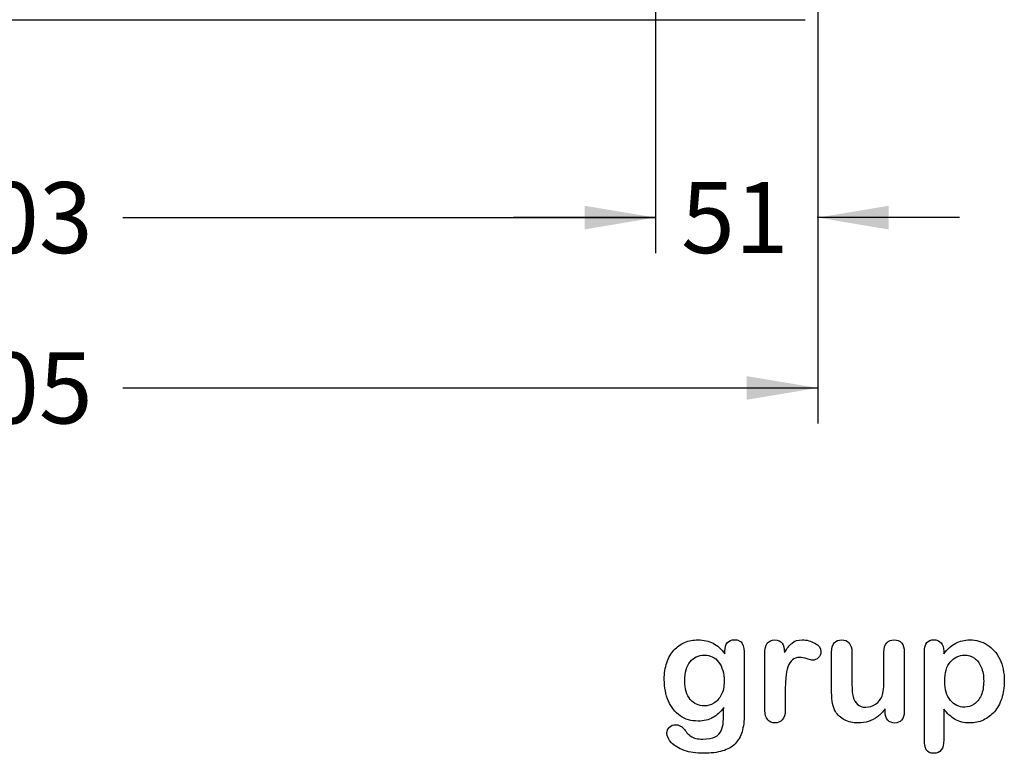
# Model space of a CAD drawing. Units: millimetres. Extents: x 0 to 291, y -125 to 204.
# Drawn here: x 197 to 240, y 7 to 39 of the extents above; entities that cross this region are included whole.
import ezdxf
from ezdxf.enums import TextEntityAlignment as Align

# ---------------------------------------------------------------- set-up
doc = ezdxf.new("R2010")
doc.units = ezdxf.units.MM
for name, color, linetype in [('Default', 7, 'Continuous'), ('Predeterminado', 7, 'Continuous'), ('RE-3-50X60-CENTR', 7, 'Continuous')]:
    doc.layers.add(name, color=color, linetype=linetype)
doc.styles.add('SEACAD_Arial', font='arial.ttf')
doc.dimstyles.new('ISO', dxfattribs={"dimtxt": 3.125, "dimasz": 3.125, "dimexe": 1.5625, "dimexo": 0, "dimgap": 0.78125, "dimtad": 0, "dimlfac": 7.142857, "dimtxsty": 'SEACAD_Arial', "dimblk1": '_SE_FILLED', "dimblk2": '_SE_FILLED', "dimsah": 1, "dimcen": 1.5625, "dimadec": 1, "dimazin": 0, "dimtfac": 0.5, "dimtmove": 0, "dimatfit": 3, "dimfxl": 1, "dimarcsym": 0})

# ---------------------------------------------------------------- blocks, each defined once
blk = doc.blocks.new('SE2')
at = {"layer": 'RE-3-50X60-CENTR', "color": 7, "linetype": 'Continuous'}
blk.add_line((161.894, 39.244), (231.475, 39.244), dxfattribs=at)
blk = doc.blocks.new('DMBLK21')
at = {"layer": 'Predeterminado', "linetype": 'Continuous'}
for points in [[(164.459, 22.511), (164.459, 23.553), (161.334, 23.032)], [(228.909, 22.511), (232.034, 23.032), (228.909, 23.553)]]:
    blk.add_hatch(color=7, dxfattribs=at).paths.add_polyline_path(points)
at = {"layer": 'Predeterminado', "color": 7, "linetype": 'Continuous'}
for p, q in [((161.334, 39.804), (161.334, 21.469)), ((232.034, 39.804), (232.034, 21.469)), ((161.334, 23.032), (191.922, 23.032)), ((201.447, 23.032), (232.034, 23.032))]:
    blk.add_line(p, q, dxfattribs=at)
at = {"layer": 'Predeterminado', "color": 7, "linetype": 'Continuous', "style": 'SEACAD_Arial'}
blk.add_text('505', height=3.125, dxfattribs=at).set_placement((193.016, 24.594), align=Align.TOP_LEFT)
blk = doc.blocks.new('_SE_FILLED')
at = {"color": 0}
blk.add_line((0, 0), (-1, 0), dxfattribs=at)
blk.add_solid([(0, 0), (-1, -0.1665), (-1, 0.1665), (0, 0)], dxfattribs=at)
blk = doc.blocks.new('DMBLK37')
at = {"layer": 'Predeterminado', "linetype": 'Continuous'}
for points in [[(171.597, 30.011), (171.597, 31.053), (168.472, 30.532)], [(221.772, 30.011), (224.897, 30.532), (221.772, 31.053)]]:
    blk.add_hatch(color=7, dxfattribs=at).paths.add_polyline_path(points)
at = {"layer": 'Predeterminado', "color": 7, "linetype": 'Continuous'}
for p, q in [((168.472, 50.445), (168.472, 28.969)), ((224.897, 50.445), (224.897, 28.969)), ((168.472, 30.532), (191.922, 30.532)), ((201.447, 30.532), (224.897, 30.532))]:
    blk.add_line(p, q, dxfattribs=at)
at = {"layer": 'Predeterminado', "color": 7, "linetype": 'Continuous', "style": 'SEACAD_Arial'}
blk.add_text('403', height=3.125, dxfattribs=at).set_placement((193.016, 32.094), align=Align.TOP_LEFT)
blk = doc.blocks.new('DMBLK39')
at = {"layer": 'Predeterminado', "linetype": 'Continuous'}
for points in [[(221.772, 30.011), (224.897, 30.532), (221.772, 31.053)], [(235.159, 30.011), (235.159, 31.053), (232.034, 30.532)]]:
    blk.add_hatch(color=7, dxfattribs=at).paths.add_polyline_path(points)
at = {"layer": 'Predeterminado', "color": 7, "linetype": 'Continuous'}
for p, q in [((224.897, 50.445), (224.897, 28.969)), ((232.034, 39.804), (232.034, 28.969)), ((224.926, 30.532), (218.647, 30.532)), ((238.284, 30.532), (232.005, 30.532))]:
    blk.add_line(p, q, dxfattribs=at)
at = {"layer": 'Predeterminado', "color": 7, "linetype": 'Continuous', "style": 'SEACAD_Arial'}
blk.add_text('51', height=3.125, dxfattribs=at).set_placement((226.02, 32.094), align=Align.TOP_LEFT)

msp = doc.modelspace()

# ---------------------------------------------------------------- linework, layer by layer
at = {"layer": 'Default', "color": 7, "linetype": 'Continuous'}
for p, q in [((237.5824, 11.4406), (237.5824, 11.3312)), ((237.5824, 11.4406), (237.5824, 11.3312)), ((235.002, 8.7862), (235.002, 8.902)), ((235.002, 8.7862), (235.002, 8.902))]:
    msp.add_line(p, q, dxfattribs=at)
for points, knots in [([(227.8945, 8.9599), (227.7562, 8.7669), (227.5985, 8.6189), (227.4151, 8.5191), (227.2328, 8.42), (227.0193, 8.3679), (226.4692, 8.3679), (226.2053, 8.4419), (225.9801, 8.5996), (225.7579, 8.7551), (225.5811, 8.9664), (225.4621, 9.2463), (225.3437, 9.5246), (225.2787, 9.8415), (225.2787, 10.4754), (225.3173, 10.7199), (225.3913, 10.9387), (225.465, 11.1565), (225.5683, 11.3409), (225.7034, 11.4889), (225.8416, 11.6402), (225.9962, 11.7527), (226.1764, 11.8299), (226.3527, 11.9055), (226.5496, 11.9425), (227.0193, 11.9425), (227.2381, 11.8911), (227.4248, 11.7945), (227.6127, 11.6973), (227.7851, 11.5436), (227.946, 11.3312)], [0, 0, 0, 0, 0.0826754, 0.0826754, 0.0826754, 0.1691448, 0.1691448, 0.2722429, 0.2722429, 0.2722429, 0.3779399, 0.3779399, 0.3779399, 0.5027165, 0.5027165, 0.5954709, 0.5954709, 0.5954709, 0.6756573, 0.6756573, 0.6756573, 0.7496217, 0.7496217, 0.7496217, 0.8227975, 0.8227975, 0.9114955, 0.9114955, 0.9114955, 1, 1, 1, 1]), ([(227.8945, 8.9599), (227.7562, 8.7669), (227.5985, 8.6189), (227.4151, 8.5191), (227.2328, 8.42), (227.0193, 8.3679), (226.4692, 8.3679), (226.2053, 8.4419), (225.9801, 8.5996), (225.7579, 8.7551), (225.5811, 8.9664), (225.4621, 9.2463), (225.3437, 9.5246), (225.2787, 9.8415), (225.2787, 10.4754), (225.3173, 10.7199), (225.3913, 10.9387), (225.465, 11.1565), (225.5683, 11.3409), (225.7034, 11.4889), (225.8416, 11.6402), (225.9962, 11.7527), (226.1764, 11.8299), (226.3527, 11.9055), (226.5496, 11.9425), (227.0193, 11.9425), (227.2381, 11.8911), (227.4248, 11.7945), (227.6127, 11.6973), (227.7851, 11.5436), (227.946, 11.3312)], [0, 0, 0, 0, 0.0826754, 0.0826754, 0.0826754, 0.1691448, 0.1691448, 0.2722429, 0.2722429, 0.2722429, 0.3779399, 0.3779399, 0.3779399, 0.5027165, 0.5027165, 0.5954709, 0.5954709, 0.5954709, 0.6756573, 0.6756573, 0.6756573, 0.7496217, 0.7496217, 0.7496217, 0.8227975, 0.8227975, 0.9114955, 0.9114955, 0.9114955, 1, 1, 1, 1]), ([(227.946, 11.3312), (227.946, 11.373), (227.946, 11.4149), (227.946, 11.4567), (227.946, 11.6111), (227.9846, 11.7334), (228.0618, 11.8203), (228.1374, 11.9054), (228.2388, 11.949), (228.538, 11.949), (228.6538, 11.8911), (228.7118, 11.7785), (228.771, 11.6633), (228.7986, 11.5017), (228.7986, 11.2862)], [0, 0, 0, 0, 0.070964, 0.070964, 0.070964, 0.2916609, 0.2916609, 0.2916609, 0.46455, 0.46455, 0.7147843, 0.7147843, 0.7147843, 1, 1, 1, 1]), ([(227.946, 11.3312), (227.946, 11.373), (227.946, 11.4149), (227.946, 11.4567), (227.946, 11.6111), (227.9846, 11.7334), (228.0618, 11.8203), (228.1374, 11.9054), (228.2388, 11.949), (228.538, 11.949), (228.6538, 11.8911), (228.7118, 11.7785), (228.771, 11.6633), (228.7986, 11.5017), (228.7986, 11.2862)], [0, 0, 0, 0, 0.070964, 0.070964, 0.070964, 0.2916609, 0.2916609, 0.2916609, 0.46455, 0.46455, 0.7147843, 0.7147843, 0.7147843, 1, 1, 1, 1]), ([(230.6036, 9.5873), (230.6036, 9.3364), (230.6036, 9.0854), (230.6036, 8.8344), (230.6036, 8.651), (230.5586, 8.5159), (230.4749, 8.4226), (230.3915, 8.3295), (230.2787, 8.2875), (230.0213, 8.2875), (229.9151, 8.3325), (229.7478, 8.5191), (229.706, 8.6543), (229.706, 8.8344), (229.706, 9.6688), (229.706, 10.5033), (229.706, 11.3377), (229.706, 11.7398), (229.8508, 11.9425), (230.2915, 11.9425), (230.3977, 11.8943), (230.4653, 11.801), (230.5333, 11.7071), (230.565, 11.5661), (230.5715, 11.3859)], [0, 0, 0, 0, 0.115697, 0.115697, 0.115697, 0.1835221, 0.1835221, 0.1835221, 0.2428466, 0.2428466, 0.3021711, 0.3021711, 0.3614955, 0.3614955, 0.3614955, 0.746234, 0.746234, 0.746234, 0.8690919, 0.8690919, 0.9332511, 0.9332511, 0.9332511, 1, 1, 1, 1]), ([(230.6036, 9.5873), (230.6036, 9.3364), (230.6036, 9.0854), (230.6036, 8.8344), (230.6036, 8.651), (230.5586, 8.5159), (230.4749, 8.4226), (230.3915, 8.3295), (230.2787, 8.2875), (230.0213, 8.2875), (229.9151, 8.3325), (229.7478, 8.5191), (229.706, 8.6543), (229.706, 8.8344), (229.706, 9.6688), (229.706, 10.5033), (229.706, 11.3377), (229.706, 11.7398), (229.8508, 11.9425), (230.2915, 11.9425), (230.3977, 11.8943), (230.4653, 11.801), (230.5333, 11.7071), (230.565, 11.5661), (230.5715, 11.3859)], [0, 0, 0, 0, 0.115697, 0.115697, 0.115697, 0.1835221, 0.1835221, 0.1835221, 0.2428466, 0.2428466, 0.3021711, 0.3021711, 0.3614955, 0.3614955, 0.3614955, 0.746234, 0.746234, 0.746234, 0.8690919, 0.8690919, 0.9332511, 0.9332511, 0.9332511, 1, 1, 1, 1]), ([(230.5715, 11.3859), (230.6809, 11.5661), (230.7903, 11.7045), (230.9029, 11.801), (231.0158, 11.8977), (231.1699, 11.9425), (231.5464, 11.9425), (231.7298, 11.8943), (231.9067, 11.801), (232.0875, 11.7056), (232.1738, 11.5822), (232.1738, 11.3151), (232.1384, 11.225), (232.0612, 11.1543), (231.9857, 11.0851), (231.9035, 11.0481), (231.7813, 11.0481), (231.704, 11.0674), (231.5753, 11.1092), (231.4495, 11.1501), (231.3372, 11.1703), (231.1088, 11.1703), (231.0026, 11.135), (230.919, 11.0674), (230.8337, 10.9985), (230.771, 10.8936), (230.7259, 10.7585), (230.6805, 10.6224), (230.6455, 10.4593), (230.6294, 10.2727), (230.613, 10.0826), (230.6036, 9.8544), (230.6036, 9.5873)], [0, 0, 0, 0, 0.1036886, 0.1036886, 0.1036886, 0.2057972, 0.2057972, 0.3096662, 0.3096662, 0.3096662, 0.398501, 0.398501, 0.4632764, 0.4632764, 0.4632764, 0.5354661, 0.5354661, 0.5648767, 0.5648767, 0.5648767, 0.6212512, 0.6212512, 0.6982964, 0.6982964, 0.6982964, 0.7700827, 0.7700827, 0.7700827, 0.8666142, 0.8666142, 0.8666142, 1, 1, 1, 1]), ([(230.5715, 11.3859), (230.6809, 11.5661), (230.7903, 11.7045), (230.9029, 11.801), (231.0158, 11.8977), (231.1699, 11.9425), (231.5464, 11.9425), (231.7298, 11.8943), (231.9067, 11.801), (232.0875, 11.7056), (232.1738, 11.5822), (232.1738, 11.3151), (232.1384, 11.225), (232.0612, 11.1543), (231.9857, 11.0851), (231.9035, 11.0481), (231.7813, 11.0481), (231.704, 11.0674), (231.5753, 11.1092), (231.4495, 11.1501), (231.3372, 11.1703), (231.1088, 11.1703), (231.0026, 11.135), (230.919, 11.0674), (230.8337, 10.9985), (230.771, 10.8936), (230.7259, 10.7585), (230.6805, 10.6224), (230.6455, 10.4593), (230.6294, 10.2727), (230.613, 10.0826), (230.6036, 9.8544), (230.6036, 9.5873)], [0, 0, 0, 0, 0.1036886, 0.1036886, 0.1036886, 0.2057972, 0.2057972, 0.3096662, 0.3096662, 0.3096662, 0.398501, 0.398501, 0.4632764, 0.4632764, 0.4632764, 0.5354661, 0.5354661, 0.5648767, 0.5648767, 0.5648767, 0.6212512, 0.6212512, 0.6982964, 0.6982964, 0.6982964, 0.7700827, 0.7700827, 0.7700827, 0.8666142, 0.8666142, 0.8666142, 1, 1, 1, 1]), ([(235.002, 8.902), (234.8958, 8.7669), (234.7832, 8.651), (234.6641, 8.561), (234.5435, 8.4697), (234.4164, 8.4001), (234.2748, 8.355), (234.1362, 8.3109), (233.9756, 8.2875), (233.5798, 8.2875), (233.3836, 8.3325), (233.213, 8.4226), (233.04, 8.514), (232.9074, 8.635), (232.8141, 8.7926), (232.7017, 8.9826), (232.6468, 9.2591), (232.6468, 9.6195), (232.6468, 10.2147), (232.6468, 10.81), (232.6468, 11.4052), (232.6468, 11.5854), (232.6854, 11.7205), (232.7658, 11.8074), (232.8479, 11.896), (232.9556, 11.9425), (233.2259, 11.9425), (233.3353, 11.8975), (233.4157, 11.8074), (233.4976, 11.7157), (233.5412, 11.5822), (233.5412, 11.4052), (233.5412, 10.9237), (233.5412, 10.4421), (233.5412, 9.9606), (233.5412, 9.7514), (233.5605, 9.5745), (233.6313, 9.2913), (233.6924, 9.1787), (233.7825, 9.1015), (233.8777, 9.02), (233.9981, 8.9792), (234.3038, 8.9792), (234.4486, 9.0243), (234.5805, 9.1144), (234.7146, 9.206), (234.8121, 9.3235), (234.8733, 9.4683), (234.9272, 9.596), (234.9505, 9.8769), (234.9505, 10.3081), (234.9505, 10.6738), (234.9505, 11.0395), (234.9505, 11.4052), (234.9505, 11.5822), (234.9923, 11.7173), (235.1596, 11.8975), (235.2658, 11.9425), (235.5361, 11.9425), (235.6423, 11.8975), (235.7227, 11.8074), (235.803, 11.7175), (235.845, 11.5854), (235.845, 11.4052), (235.845, 10.5354), (235.845, 9.6656), (235.845, 8.7958), (235.845, 8.6221), (235.8063, 8.4934), (235.7291, 8.4097), (235.6503, 8.3243), (235.5489, 8.281), (235.3044, 8.281), (235.2015, 8.3261), (235.121, 8.4129), (235.0405, 8.4999), (235.002, 8.6253), (235.002, 8.7862)], [0, 0, 0, 0, 0.0265852, 0.0265852, 0.0265852, 0.0510291, 0.0510291, 0.0510291, 0.0784338, 0.0784338, 0.1112216, 0.1112216, 0.1112216, 0.1416708, 0.1416708, 0.1416708, 0.1887908, 0.1887908, 0.1887908, 0.2874123, 0.2874123, 0.2874123, 0.3111147, 0.3111147, 0.3111147, 0.3306863, 0.3306863, 0.3512127, 0.3512127, 0.3512127, 0.3750291, 0.3750291, 0.3750291, 0.4548029, 0.4548029, 0.4548029, 0.4801566, 0.4801566, 0.5055103, 0.5055103, 0.5055103, 0.5293447, 0.5293447, 0.5526826, 0.5526826, 0.5526826, 0.5784128, 0.5784128, 0.5784128, 0.6251756, 0.6251756, 0.6251756, 0.685776, 0.685776, 0.685776, 0.7070325, 0.7070325, 0.7282891, 0.7282891, 0.7495456, 0.7495456, 0.7495456, 0.7733285, 0.7733285, 0.7733285, 0.9174056, 0.9174056, 0.9174056, 0.9401804, 0.9401804, 0.9401804, 0.9590125, 0.9590125, 0.9778445, 0.9778445, 0.9778445, 1, 1, 1, 1]), ([(235.002, 8.902), (234.8958, 8.7669), (234.7832, 8.651), (234.6641, 8.561), (234.5435, 8.4697), (234.4164, 8.4001), (234.2748, 8.355), (234.1362, 8.3109), (233.9756, 8.2875), (233.5798, 8.2875), (233.3836, 8.3325), (233.213, 8.4226), (233.04, 8.514), (232.9074, 8.635), (232.8141, 8.7926), (232.7017, 8.9826), (232.6468, 9.2591), (232.6468, 9.6195), (232.6468, 10.2147), (232.6468, 10.81), (232.6468, 11.4052), (232.6468, 11.5854), (232.6854, 11.7205), (232.7658, 11.8074), (232.8479, 11.896), (232.9556, 11.9425), (233.2259, 11.9425), (233.3353, 11.8975), (233.4157, 11.8074), (233.4976, 11.7157), (233.5412, 11.5822), (233.5412, 11.4052), (233.5412, 10.9237), (233.5412, 10.4421), (233.5412, 9.9606), (233.5412, 9.7514), (233.5605, 9.5745), (233.6313, 9.2913), (233.6924, 9.1787), (233.7825, 9.1015), (233.8777, 9.02), (233.9981, 8.9792), (234.3038, 8.9792), (234.4486, 9.0243), (234.5805, 9.1144), (234.7146, 9.206), (234.8121, 9.3235), (234.8733, 9.4683), (234.9272, 9.596), (234.9505, 9.8769), (234.9505, 10.3081), (234.9505, 10.6738), (234.9505, 11.0395), (234.9505, 11.4052), (234.9505, 11.5822), (234.9923, 11.7173), (235.1596, 11.8975), (235.2658, 11.9425), (235.5361, 11.9425), (235.6423, 11.8975), (235.7227, 11.8074), (235.803, 11.7175), (235.845, 11.5854), (235.845, 11.4052), (235.845, 10.5354), (235.845, 9.6656), (235.845, 8.7958), (235.845, 8.6221), (235.8063, 8.4934), (235.7291, 8.4097), (235.6503, 8.3243), (235.5489, 8.281), (235.3044, 8.281), (235.2015, 8.3261), (235.121, 8.4129), (235.0405, 8.4999), (235.002, 8.6253), (235.002, 8.7862)], [0, 0, 0, 0, 0.0265852, 0.0265852, 0.0265852, 0.0510291, 0.0510291, 0.0510291, 0.0784338, 0.0784338, 0.1112216, 0.1112216, 0.1112216, 0.1416708, 0.1416708, 0.1416708, 0.1887908, 0.1887908, 0.1887908, 0.2874123, 0.2874123, 0.2874123, 0.3111147, 0.3111147, 0.3111147, 0.3306863, 0.3306863, 0.3512127, 0.3512127, 0.3512127, 0.3750291, 0.3750291, 0.3750291, 0.4548029, 0.4548029, 0.4548029, 0.4801566, 0.4801566, 0.5055103, 0.5055103, 0.5055103, 0.5293447, 0.5293447, 0.5526826, 0.5526826, 0.5526826, 0.5784128, 0.5784128, 0.5784128, 0.6251756, 0.6251756, 0.6251756, 0.685776, 0.685776, 0.685776, 0.7070325, 0.7070325, 0.7282891, 0.7282891, 0.7495456, 0.7495456, 0.7495456, 0.7733285, 0.7733285, 0.7733285, 0.9174056, 0.9174056, 0.9174056, 0.9401804, 0.9401804, 0.9401804, 0.9590125, 0.9590125, 0.9778445, 0.9778445, 0.9778445, 1, 1, 1, 1]), ([(237.5824, 8.8956), (237.5824, 8.444), (237.5824, 7.9925), (237.5824, 7.541), (237.5824, 7.1452), (237.4376, 6.949), (236.9807, 6.949), (236.8681, 7.0005), (236.8134, 7.1034), (236.7601, 7.2039), (236.7298, 7.3544), (236.7298, 7.5474), (236.7298, 8.8441), (236.7298, 10.1407), (236.7298, 11.4374), (236.7298, 11.6079), (236.7684, 11.7366), (236.8424, 11.8203), (236.9194, 11.9073), (237.0193, 11.949), (237.2767, 11.949), (237.3829, 11.9039), (237.5438, 11.7302), (237.5824, 11.6047), (237.5824, 11.4406)], [0, 0, 0, 0, 0.1606203, 0.1606203, 0.1606203, 0.2517229, 0.2517229, 0.305975, 0.305975, 0.305975, 0.3600649, 0.3600649, 0.3600649, 0.8213048, 0.8213048, 0.8213048, 0.8696556, 0.8696556, 0.8696556, 0.9145642, 0.9145642, 0.9572821, 0.9572821, 1, 1, 1, 1]), ([(237.5824, 8.8956), (237.5824, 8.444), (237.5824, 7.9925), (237.5824, 7.541), (237.5824, 7.1452), (237.4376, 6.949), (236.9807, 6.949), (236.8681, 7.0005), (236.8134, 7.1034), (236.7601, 7.2039), (236.7298, 7.3544), (236.7298, 7.5474), (236.7298, 8.8441), (236.7298, 10.1407), (236.7298, 11.4374), (236.7298, 11.6079), (236.7684, 11.7366), (236.8424, 11.8203), (236.9194, 11.9073), (237.0193, 11.949), (237.2767, 11.949), (237.3829, 11.9039), (237.5438, 11.7302), (237.5824, 11.6047), (237.5824, 11.4406)], [0, 0, 0, 0, 0.1606203, 0.1606203, 0.1606203, 0.2517229, 0.2517229, 0.305975, 0.305975, 0.305975, 0.3600649, 0.3600649, 0.3600649, 0.8213048, 0.8213048, 0.8213048, 0.8696556, 0.8696556, 0.8696556, 0.9145642, 0.9145642, 0.9572821, 0.9572821, 1, 1, 1, 1]), ([(237.5824, 11.3312), (237.7529, 11.5436), (237.9267, 11.6948), (238.1101, 11.7945), (238.2921, 11.8936), (238.4994, 11.9425), (239.0078, 11.9425), (239.2619, 11.8718), (239.4936, 11.727), (239.7261, 11.5816), (239.9119, 11.3763), (240.047, 11.0996), (240.1809, 10.8255), (240.2497, 10.5011), (240.2497, 9.848), (240.2111, 9.5938), (240.1339, 9.3621), (240.0554, 9.1266), (239.9473, 8.9342), (239.8121, 8.7765), (239.6756, 8.6173), (239.5129, 8.4998), (239.3295, 8.4129), (239.1447, 8.3254), (238.9434, 8.2875), (238.4737, 8.2875), (238.2581, 8.3389), (238.0811, 8.4419), (237.9066, 8.5435), (237.7401, 8.6961), (237.5824, 8.8956)], [0, 0, 0, 0, 0.0879819, 0.0879819, 0.0879819, 0.1701324, 0.1701324, 0.2682566, 0.2682566, 0.2682566, 0.3738, 0.3738, 0.3738, 0.5014299, 0.5014299, 0.5952434, 0.5952434, 0.5952434, 0.6789377, 0.6789377, 0.6789377, 0.754717, 0.754717, 0.754717, 0.8274424, 0.8274424, 0.9155944, 0.9155944, 0.9155944, 1, 1, 1, 1]), ([(237.5824, 11.3312), (237.7529, 11.5436), (237.9267, 11.6948), (238.1101, 11.7945), (238.2921, 11.8936), (238.4994, 11.9425), (239.0078, 11.9425), (239.2619, 11.8718), (239.4936, 11.727), (239.7261, 11.5816), (239.9119, 11.3763), (240.047, 11.0996), (240.1809, 10.8255), (240.2497, 10.5011), (240.2497, 9.848), (240.2111, 9.5938), (240.1339, 9.3621), (240.0554, 9.1266), (239.9473, 8.9342), (239.8121, 8.7765), (239.6756, 8.6173), (239.5129, 8.4998), (239.3295, 8.4129), (239.1447, 8.3254), (238.9434, 8.2875), (238.4737, 8.2875), (238.2581, 8.3389), (238.0811, 8.4419), (237.9066, 8.5435), (237.7401, 8.6961), (237.5824, 8.8956)], [0, 0, 0, 0, 0.0879819, 0.0879819, 0.0879819, 0.1701324, 0.1701324, 0.2682566, 0.2682566, 0.2682566, 0.3738, 0.3738, 0.3738, 0.5014299, 0.5014299, 0.5952434, 0.5952434, 0.5952434, 0.6789377, 0.6789377, 0.6789377, 0.754717, 0.754717, 0.754717, 0.8274424, 0.8274424, 0.9155944, 0.9155944, 0.9155944, 1, 1, 1, 1]), ([(228.7986, 11.2862), (228.7986, 10.4142), (228.7986, 9.5423), (228.7986, 8.6703), (228.7986, 8.3711), (228.7665, 8.1137), (228.6378, 7.6826), (228.5348, 7.5056), (228.3932, 7.364), (228.2533, 7.2241), (228.0683, 7.1195), (227.8398, 7.0519), (227.6135, 6.985), (227.3314, 6.949), (226.6815, 6.949), (226.4016, 6.9908), (225.9125, 7.1646), (225.7259, 7.2772), (225.594, 7.4155), (225.4637, 7.5522), (225.3945, 7.6922), (225.3945, 7.9464), (225.4331, 8.0333), (225.5811, 8.1749), (225.6744, 8.207), (225.9125, 8.207), (226.0284, 8.1523), (226.1281, 8.0365), (226.1789, 7.9775), (226.2246, 7.9175), (226.3276, 7.7952), (226.3855, 7.7437), (226.4466, 7.6987), (226.5083, 7.6532), (226.585, 7.6247), (226.6719, 7.6054), (226.7625, 7.5852), (226.8617, 7.5732), (227.2092, 7.5732), (227.3894, 7.6054), (227.5148, 7.6697), (227.6429, 7.7354), (227.7336, 7.8274), (227.8366, 8.059), (227.8688, 8.1845), (227.8752, 8.3164), (227.8818, 8.4517), (227.8913, 8.6639), (227.8945, 8.9599)], [0, 0, 0, 0, 0.2274689, 0.2274689, 0.2274689, 0.2885306, 0.2885306, 0.3495923, 0.3495923, 0.3495923, 0.4054218, 0.4054218, 0.4054218, 0.4786808, 0.4786808, 0.5450285, 0.5450285, 0.6113762, 0.6113762, 0.6113762, 0.6485971, 0.6485971, 0.6767196, 0.6767196, 0.7048421, 0.7048421, 0.7397822, 0.7397822, 0.7397822, 0.7600422, 0.7600422, 0.7803022, 0.7803022, 0.7803022, 0.8016558, 0.8016558, 0.8016558, 0.825854, 0.825854, 0.8763247, 0.8763247, 0.8763247, 0.910169, 0.910169, 0.9440133, 0.9440133, 0.9440133, 1, 1, 1, 1]), ([(228.7986, 11.2862), (228.7986, 10.4142), (228.7986, 9.5423), (228.7986, 8.6703), (228.7986, 8.3711), (228.7665, 8.1137), (228.6378, 7.6826), (228.5348, 7.5056), (228.3932, 7.364), (228.2533, 7.2241), (228.0683, 7.1195), (227.8398, 7.0519), (227.6135, 6.985), (227.3314, 6.949), (226.6815, 6.949), (226.4016, 6.9908), (225.9125, 7.1646), (225.7259, 7.2772), (225.594, 7.4155), (225.4637, 7.5522), (225.3945, 7.6922), (225.3945, 7.9464), (225.4331, 8.0333), (225.5811, 8.1749), (225.6744, 8.207), (225.9125, 8.207), (226.0284, 8.1523), (226.1281, 8.0365), (226.1789, 7.9775), (226.2246, 7.9175), (226.3276, 7.7952), (226.3855, 7.7437), (226.4466, 7.6987), (226.5083, 7.6532), (226.585, 7.6247), (226.6719, 7.6054), (226.7625, 7.5852), (226.8617, 7.5732), (227.2092, 7.5732), (227.3894, 7.6054), (227.5148, 7.6697), (227.6429, 7.7354), (227.7336, 7.8274), (227.8366, 8.059), (227.8688, 8.1845), (227.8752, 8.3164), (227.8818, 8.4517), (227.8913, 8.6639), (227.8945, 8.9599)], [0, 0, 0, 0, 0.2274689, 0.2274689, 0.2274689, 0.2885306, 0.2885306, 0.3495923, 0.3495923, 0.3495923, 0.4054218, 0.4054218, 0.4054218, 0.4786808, 0.4786808, 0.5450285, 0.5450285, 0.6113762, 0.6113762, 0.6113762, 0.6485971, 0.6485971, 0.6767196, 0.6767196, 0.7048421, 0.7048421, 0.7397822, 0.7397822, 0.7397822, 0.7600422, 0.7600422, 0.7803022, 0.7803022, 0.7803022, 0.8016558, 0.8016558, 0.8016558, 0.825854, 0.825854, 0.8763247, 0.8763247, 0.8763247, 0.910169, 0.910169, 0.9440133, 0.9440133, 0.9440133, 1, 1, 1, 1]), ([(226.186, 10.144), (226.186, 9.7804), (226.2665, 9.5037), (226.4241, 9.3171), (226.5831, 9.1289), (226.7909, 9.0371), (227.1899, 9.0371), (227.3314, 9.0758), (227.5953, 9.2366), (227.7047, 9.3589), (227.872, 9.6806), (227.9138, 9.8769), (227.9138, 10.4754), (227.8334, 10.7617), (227.6725, 10.9676), (227.5132, 11.1716), (227.2993, 11.2733), (226.778, 11.2733), (226.5753, 11.1736), (226.4177, 10.9773), (226.2628, 10.7846), (226.186, 10.5043), (226.186, 10.144)], [0, 0, 0, 0, 0.1380828, 0.1380828, 0.1380828, 0.2720929, 0.2720929, 0.3511245, 0.3511245, 0.4301561, 0.4301561, 0.5091877, 0.5091877, 0.6343211, 0.6343211, 0.6343211, 0.7492652, 0.7492652, 0.8614058, 0.8614058, 0.8614058, 1, 1, 1, 1]), ([(226.186, 10.144), (226.186, 9.7804), (226.2665, 9.5037), (226.4241, 9.3171), (226.5831, 9.1289), (226.7909, 9.0371), (227.1899, 9.0371), (227.3314, 9.0758), (227.5953, 9.2366), (227.7047, 9.3589), (227.872, 9.6806), (227.9138, 9.8769), (227.9138, 10.4754), (227.8334, 10.7617), (227.6725, 10.9676), (227.5132, 11.1716), (227.2993, 11.2733), (226.778, 11.2733), (226.5753, 11.1736), (226.4177, 10.9773), (226.2628, 10.7846), (226.186, 10.5043), (226.186, 10.144)], [0, 0, 0, 0, 0.1380828, 0.1380828, 0.1380828, 0.2720929, 0.2720929, 0.3511245, 0.3511245, 0.4301561, 0.4301561, 0.5091877, 0.5091877, 0.6343211, 0.6343211, 0.6343211, 0.7492652, 0.7492652, 0.8614058, 0.8614058, 0.8614058, 1, 1, 1, 1]), ([(239.3424, 10.1311), (239.3424, 10.3692), (239.307, 10.5719), (239.233, 10.7424), (239.1595, 10.9118), (239.0625, 11.0449), (238.8051, 11.225), (238.6635, 11.2733), (238.2581, 11.2733), (238.0522, 11.1736), (237.8816, 10.9773), (237.7127, 10.7829), (237.6242, 10.4947), (237.6242, 9.7546), (237.7111, 9.4779), (238.0457, 9.079), (238.2581, 8.9792), (238.6571, 8.9792), (238.7954, 9.0243), (238.9209, 9.1111), (239.0485, 9.1995), (239.1493, 9.3267), (239.3038, 9.6742), (239.3424, 9.8833), (239.3424, 10.1311)], [0, 0, 0, 0, 0.0974504, 0.0974504, 0.0974504, 0.1703672, 0.1703672, 0.2432841, 0.2432841, 0.3578678, 0.3578678, 0.3578678, 0.491108, 0.491108, 0.6175733, 0.6175733, 0.7440387, 0.7440387, 0.8212318, 0.8212318, 0.8212318, 0.9106159, 0.9106159, 1, 1, 1, 1]), ([(239.3424, 10.1311), (239.3424, 10.3692), (239.307, 10.5719), (239.233, 10.7424), (239.1595, 10.9118), (239.0625, 11.0449), (238.8051, 11.225), (238.6635, 11.2733), (238.2581, 11.2733), (238.0522, 11.1736), (237.8816, 10.9773), (237.7127, 10.7829), (237.6242, 10.4947), (237.6242, 9.7546), (237.7111, 9.4779), (238.0457, 9.079), (238.2581, 8.9792), (238.6571, 8.9792), (238.7954, 9.0243), (238.9209, 9.1111), (239.0485, 9.1995), (239.1493, 9.3267), (239.3038, 9.6742), (239.3424, 9.8833), (239.3424, 10.1311)], [0, 0, 0, 0, 0.0974504, 0.0974504, 0.0974504, 0.1703672, 0.1703672, 0.2432841, 0.2432841, 0.3578678, 0.3578678, 0.3578678, 0.491108, 0.491108, 0.6175733, 0.6175733, 0.7440387, 0.7440387, 0.8212318, 0.8212318, 0.8212318, 0.9106159, 0.9106159, 1, 1, 1, 1])]:
    msp.add_open_spline(points, degree=3, knots=knots, dxfattribs=at)

# ---------------------------------------------------------------- block references
at = {"layer": 'Predeterminado'}
msp.add_blockref('SE2', (0, 0), dxfattribs=at)

# ---------------------------------------------------------------- dimensions: what is measured, and where the dimension line sits
at = {"layer": 'Predeterminado', "color": 7, "linetype": 'Continuous'}
dim = msp.add_linear_dim(base=(224.8969, 30.5319), p1=(232.0345, 63.8538), p2=(224.8969, 50.4449), text='\\A1;<>', dimstyle='ISO', override={"dimdec": 0}, dxfattribs=at)
dim.commit()
dim.dimension.update_dxf_attribs({"geometry": 'DMBLK39', "text_midpoint": (228.4657, 30.5319), "dimtype": 160})
dim = msp.add_linear_dim(base=(168.4722, 30.5319), p1=(168.4722, 50.4446), p2=(224.8969, 50.4449), angle=0.0003, text='\\A1;<>', dimstyle='ISO', override={"dimdec": 0}, dxfattribs=at)
dim.commit()
dim.dimension.update_dxf_attribs({"geometry": 'DMBLK37', "text_midpoint": (196.6845, 30.5319), "dimtype": 161})
dim = msp.add_linear_dim(base=(161.3345, 23.0319), p1=(161.3345, 39.8039), p2=(232.0345, 39.8039), angle=360, text='\\A1;<>', dimstyle='ISO', dxfattribs=at)
dim.commit()
dim.dimension.update_dxf_attribs({"geometry": 'DMBLK21', "text_midpoint": (196.6845, 23.0319), "dimtype": 161})

doc.saveas('drawing.dxf')
